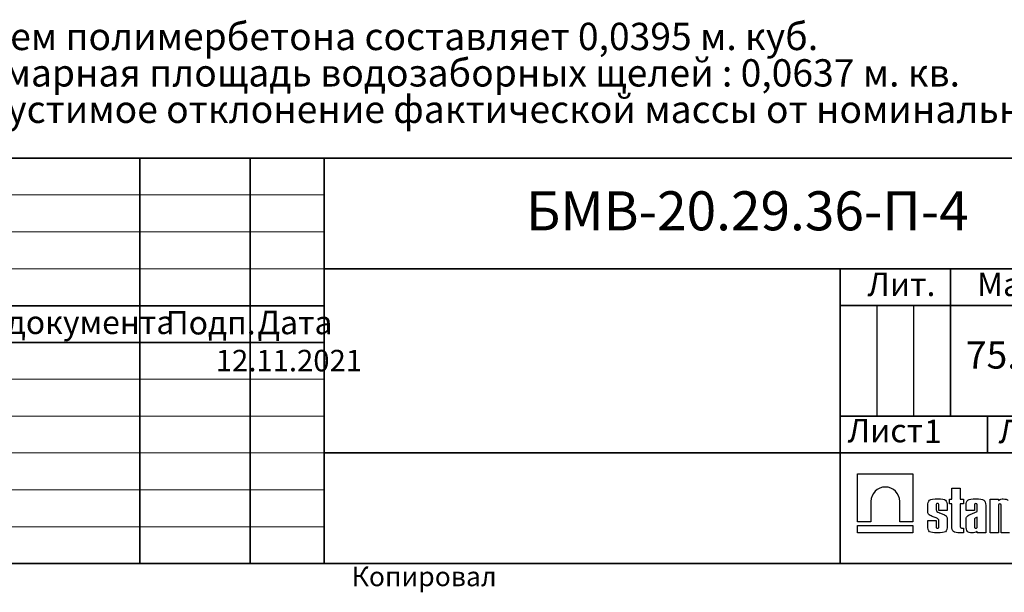
# Model space of a CAD drawing. Units: millimetres. Extents: x 8 to 457, y 1 to 291.
# Drawn here: x 254 to 387, y 1 to 79 of the extents above; entities that cross this region are included whole.
import ezdxf

# ---------------------------------------------------------------- set-up
doc = ezdxf.new("R2010")
doc.units = ezdxf.units.MM
doc.layers.add('FORMAT', color=7, linetype='Continuous')
doc.styles.add('SLDTEXTSTYLE0', font='TXT', dxfattribs={"width": 0.7, "bigfont": 'bigfont'})
doc.styles.add('SLDTEXTSTYLE1', font='TXT', dxfattribs={"width": 0.7})

# ---------------------------------------------------------------- blocks, each defined once
blk = doc.blocks.new('SW_NOTE_0_1')
at = {"layer": 'FORMAT', "color": 0, "char_height": 3.7042, "attachment_point": 1, "style": 'SLDTEXTSTYLE0'}
for s, insert in [('1. Объем полимербетона составляет 0,0395 м. куб.', (12.04, 4.76)), ('2. Суммарная площадь водозаборных щелей : 0,0637 м. кв.', (12.04, -0.18)), ('3. Допустимое отклонение фактической массы от номинальной может составлять до 8%', (12.04, -5.12))]:
    blk.add_mtext(s, dxfattribs=dict(at, insert=insert))

msp = doc.modelspace()

# ---------------------------------------------------------------- linework, layer by layer
at = {"layer": 'FORMAT', "lineweight": 35}
for p, q in [((230, 60), (415, 60)), ((384.9999, 25), (364.9999, 25))]:
    msp.add_line(p, q, dxfattribs=at)
at = {"layer": 'FORMAT', "color": 7, "lineweight": 35}
for p, q in [((270, 5), (270, 60)), ((285, 60), (285, 5)), ((295, 4.9776), (295, 59.9776)), ((295, 44.9776), (295, 59.9776)), ((294.9999, 45), (414.9999, 45)), ((364.9999, 5), (364.9999, 45)), ((379.9999, 45), (379.9999, 25.0448)), ((295, 39.9776), (230, 39.9776)), ((295, 34.9776), (295, 39.9776)), ((364.9999, 40), (414.9999, 40)), ((230, 34.9776), (295, 34.9776)), ((384.9999, 20.0224), (384.9999, 25)), ((384.9999, 25), (414.9999, 25)), ((384.9999, 20.0224), (384.9999, 25)), ((295, 20), (415, 20)), ((295, 20), (295, 4.9776)), ((20, 5), (415, 5)), ((230, 5), (415, 5))]:
    msp.add_line(p, q, dxfattribs=at)
at = {"layer": 'FORMAT', "color": 7, "lineweight": 18}
for p, q in [((230, 55), (295, 55)), ((230, 50), (295, 50)), ((295, 44.9776), (230, 44.9776)), ((230, 30), (295, 30)), ((230, 25), (295, 25)), ((230, 20), (295, 20)), ((230, 15), (295, 15)), ((230, 10), (295, 10))]:
    msp.add_line(p, q, dxfattribs=at)
at = {"layer": 'FORMAT'}
for p, q in [((369.9999, 40), (369.9999, 25)), ((374.9758, 40), (374.9758, 25))]:
    msp.add_line(p, q, dxfattribs=at)
at = {"layer": 'FORMAT', "color": 96, "lineweight": 25}
for p, q in [((367.3867, 17.1852), (374.8867, 17.1852)), ((367.3867, 10.6852), (367.3867, 17.1852)), ((374.8867, 17.1852), (374.8867, 10.6852)), ((380.164, 15.2513), (381.299, 15.2513)), ((380.164, 13.7454), (380.164, 15.2513)), ((381.299, 15.2513), (381.299, 13.7454)), ((369.1867, 13.4352), (369.1867, 10.6852)), ((373.0867, 10.6852), (373.0867, 13.4352)), ((379.8518, 13.112), (379.8518, 13.7454)), ((379.8518, 13.7454), (380.164, 13.7454)), ((381.299, 13.7454), (381.753, 13.7454)), ((381.753, 13.7454), (381.753, 13.112)), ((385.3424, 9.1852), (385.3424, 13.7454)), ((385.3424, 13.7454), (386.4916, 13.7454)), ((386.4916, 13.7454), (386.4916, 13.5483)), ((376.8867, 12.2253), (376.8867, 12.8164)), ((378.0358, 12.915), (378.0358, 12.3097)), ((378.3905, 12.2112), (378.3905, 12.915)), ((379.5397, 12.2112), (378.3905, 12.2112)), ((379.5397, 12.7461), (379.5397, 12.2112)), ((380.164, 13.112), (379.8518, 13.112)), ((380.164, 10.1), (380.164, 13.112)), ((381.753, 13.112), (381.299, 13.112)), ((381.299, 13.112), (381.299, 10.0156)), ((382.0935, 12.2112), (382.0935, 12.8868)), ((383.2427, 12.2112), (382.0935, 12.2112)), ((382.6468, 11.6623), (383.6115, 12.0564)), ((383.2427, 12.9009), (383.2427, 12.2112)), ((383.6115, 12.0564), (383.6115, 12.9009)), ((384.7607, 12.8868), (384.7607, 9.1852)), ((386.4916, 12.8727), (386.4916, 9.1852)), ((386.8605, 9.1852), (386.8605, 12.8727)), ((369.1867, 10.6852), (367.3867, 10.6852)), ((374.8867, 10.6852), (373.0867, 10.6852)), ((376.8867, 10.8601), (378.0358, 10.8601)), ((376.8867, 10.1845), (376.8867, 10.8601)), ((378.0358, 11.1979), (377.4967, 11.3949)), ((378.0358, 10.8601), (378.0358, 10.0156)), ((378.3905, 10.0156), (378.3905, 10.8178)), ((378.4898, 11.8875), (379.0573, 11.6482)), ((379.5397, 10.9023), (379.5397, 10.1845)), ((382.0935, 10.1845), (382.0935, 10.9586)), ((383.2427, 10.9727), (383.2427, 10.9164)), ((383.2427, 10.9164), (383.2427, 10.0297)), ((383.6115, 11.2823), (383.4129, 11.1979)), ((383.6115, 10.0297), (383.6115, 11.2823)), ((367.3867, 10.1852), (374.8867, 10.1852)), ((367.3867, 9.1852), (367.3867, 10.1852)), ((374.8867, 10.1852), (374.8867, 9.1852)), ((381.6111, 9.8045), (381.753, 9.8045)), ((381.753, 9.8045), (381.753, 9.1711)), ((383.6115, 9.1852), (383.6115, 9.3682)), ((374.8867, 9.1852), (367.3867, 9.1852)), ((381.753, 9.1711), (381.2848, 9.1711)), ((384.7607, 9.1852), (383.6115, 9.1852)), ((386.4916, 9.1852), (385.3424, 9.1852)), ((387.9955, 9.1852), (386.8605, 9.1852))]:
    msp.add_line(p, q, dxfattribs=at)
msp.add_arc((371.1367, 13.4352), 1.95, 0, 180, dxfattribs=at)
for points in [[(376.8867, 12.8164), (376.8867, 13.2105), (376.9718, 13.4639), (377.142, 13.5905)], [(377.142, 13.5905), (377.3123, 13.7172), (377.6953, 13.7735), (378.277, 13.7735)], [(378.277, 13.7735), (378.802, 13.7735), (379.1425, 13.7172), (379.3127, 13.6046)], [(379.3127, 13.6046), (379.4688, 13.4779), (379.5397, 13.1964), (379.5397, 12.7461)], [(382.0935, 12.8868), (382.0935, 13.2527), (382.1786, 13.492), (382.3488, 13.6046)], [(382.3488, 13.6046), (382.5333, 13.7172), (382.888, 13.7735), (383.4271, 13.7735)], [(383.4271, 13.7735), (383.9662, 13.7735), (384.3351, 13.7172), (384.5054, 13.5905)], [(384.5054, 13.5905), (384.6756, 13.4779), (384.7607, 13.2387), (384.7607, 12.8868)], [(386.4916, 13.5483), (386.5909, 13.6187), (386.6902, 13.675), (386.8037, 13.7172)], [(386.8037, 13.7172), (386.9172, 13.7594), (387.0307, 13.7735), (387.1442, 13.7735)], [(387.1442, 13.7735), (387.4564, 13.7735), (387.6834, 13.7031), (387.811, 13.5624)], [(377.0143, 11.6905), (376.9292, 11.789), (376.8867, 11.972), (376.8867, 12.2253)], [(378.0784, 13.0979), (378.05, 13.0557), (378.0358, 12.9994), (378.0358, 12.915)], [(378.0358, 12.3097), (378.0358, 12.1409), (378.1635, 12.0142), (378.4047, 11.9157)], [(378.2061, 13.1401), (378.1493, 13.1401), (378.1068, 13.1261), (378.0784, 13.0979)], [(378.348, 13.0838), (378.3196, 13.1261), (378.277, 13.1401), (378.2061, 13.1401)], [(378.3905, 12.915), (378.3905, 12.9994), (378.3763, 13.0557), (378.348, 13.0838)], [(383.2852, 13.0838), (383.2568, 13.0416), (383.2427, 12.9853), (383.2427, 12.9009)], [(383.4271, 13.1401), (383.3562, 13.1401), (383.3136, 13.112), (383.2852, 13.0838)], [(383.569, 13.0838), (383.5406, 13.112), (383.4838, 13.1401), (383.4271, 13.1401)], [(383.6115, 12.9009), (383.6115, 12.9994), (383.5973, 13.0557), (383.569, 13.0838)], [(386.5342, 13.0416), (386.5058, 13.0135), (386.4916, 12.9572), (386.4916, 12.8727)], [(386.676, 13.0838), (386.6051, 13.0838), (386.5625, 13.0698), (386.5342, 13.0416)], [(386.8179, 13.0416), (386.7895, 13.0698), (386.7328, 13.0838), (386.676, 13.0838)], [(386.8605, 12.8727), (386.8605, 12.9572), (386.8463, 13.0135), (386.8179, 13.0416)], [(377.4967, 11.3949), (377.2697, 11.4934), (377.1137, 11.5779), (377.0143, 11.6905)], [(378.3196, 11.043), (378.2628, 11.0853), (378.1777, 11.1416), (378.0358, 11.1979)], [(378.3905, 10.8178), (378.3905, 10.9164), (378.3763, 11.0008), (378.3196, 11.043)], [(378.4047, 11.9157), (378.4331, 11.9016), (378.4615, 11.8875), (378.4898, 11.8875)], [(379.0573, 11.6482), (379.2418, 11.5779), (379.3695, 11.4934), (379.4404, 11.3949)], [(379.4404, 11.3949), (379.5113, 11.2964), (379.5397, 11.1275), (379.5397, 10.9023)], [(382.0935, 10.9586), (382.0935, 11.1416), (382.136, 11.2823), (382.2212, 11.3808)], [(382.2212, 11.3808), (382.3063, 11.4793), (382.4482, 11.5638), (382.6468, 11.6623)], [(383.2852, 11.1134), (383.2568, 11.0712), (383.2427, 11.029), (383.2427, 10.9727)], [(383.4129, 11.1979), (383.3562, 11.1838), (383.3136, 11.1416), (383.2852, 11.1134)], [(377.1278, 9.3259), (376.9718, 9.4526), (376.8867, 9.7341), (376.8867, 10.1845)], [(378.0358, 10.0156), (378.0358, 9.9311), (378.05, 9.8748), (378.0784, 9.8467)], [(378.0784, 9.8467), (378.1068, 9.8045), (378.1493, 9.7904), (378.2061, 9.7904)], [(378.2061, 9.7904), (378.277, 9.7904), (378.3196, 9.8045), (378.348, 9.8326)], [(378.348, 9.8326), (378.3763, 9.8608), (378.3905, 9.9171), (378.3905, 10.0156)], [(379.5397, 10.1845), (379.5397, 9.7341), (379.4688, 9.4385), (379.2985, 9.3259)], [(380.391, 9.34), (380.2349, 9.4385), (380.164, 9.706), (380.164, 10.1)], [(381.299, 10.0156), (381.299, 9.9311), (381.3273, 9.8748), (381.3699, 9.8467)], [(381.3699, 9.8467), (381.4125, 9.8185), (381.4976, 9.8045), (381.6111, 9.8045)], [(382.2779, 9.3682), (382.1502, 9.5089), (382.0935, 9.7763), (382.0935, 10.1845)], [(382.9022, 9.157), (382.6042, 9.157), (382.4056, 9.2274), (382.2779, 9.3682)], [(383.2427, 10.0297), (383.2427, 9.9452), (383.2568, 9.8748), (383.2852, 9.8467)], [(383.2852, 9.8467), (383.3136, 9.8045), (383.3703, 9.7904), (383.4413, 9.7904)], [(383.6115, 9.3682), (383.5122, 9.2978), (383.3987, 9.2415), (383.2852, 9.2133)], [(383.4413, 9.7904), (383.498, 9.7904), (383.5406, 9.8045), (383.569, 9.8326)], [(383.569, 9.8326), (383.5973, 9.8748), (383.6115, 9.9311), (383.6115, 10.0297)], [(378.1919, 9.157), (377.6528, 9.157), (377.2981, 9.2133), (377.1278, 9.3259)], [(379.2985, 9.3259), (379.1425, 9.2133), (378.7736, 9.157), (378.1919, 9.157)], [(381.2848, 9.1711), (380.845, 9.1711), (380.547, 9.2274), (380.391, 9.34)], [(383.2852, 9.2133), (383.1575, 9.1711), (383.0298, 9.157), (382.9022, 9.157)]]:
    msp.add_open_spline(points, degree=3, dxfattribs=at)

# ---------------------------------------------------------------- block references
at = {"layer": 'FORMAT'}
msp.add_blockref('SW_NOTE_0_1', (224.8585, 73.591), dxfattribs=at)

# ---------------------------------------------------------------- texts
at = {"layer": 'FORMAT', "color": 7}
for s, insert, char_height, attachment_point, style in [('БМВ-20.29.36-П-4', (352.4224, 55.4927), 5.291667, 2, 'SLDTEXTSTYLE0'), ('Лит.', (368.7142, 44.4625), 3.175, 1, 'SLDTEXTSTYLE0'), ('Масса', (383.5882, 44.4625), 3.175, 1, 'SLDTEXTSTYLE0'), ('N документа', (247.8731, 39.31), 3.175, 1, 'SLDTEXTSTYLE0'), ('Подп.', (273.5168, 39.2518), 3.175, 1, 'SLDTEXTSTYLE0'), ('Дата', (285.9571, 39.2855), 3.175, 1, 'SLDTEXTSTYLE0'), ('75.12', (388.3838, 35.152), 3.70417, 2, 'SLDTEXTSTYLE1'), ('Лист', (366.0328, 24.6263), 3.175, 1, 'SLDTEXTSTYLE0'), ('1', (376.3841, 24.5221), 3.175, 1, 'SLDTEXTSTYLE1'), ('Листов', (386.5043, 24.5145), 3.175, 1, 'SLDTEXTSTYLE0'), ('Копировал', (298.746, 4.5774), 2.64583, 1, 'SLDTEXTSTYLE0')]:
    msp.add_mtext(s, dxfattribs=dict(at, insert=insert, char_height=char_height, attachment_point=attachment_point, style=style))
at = {"layer": 'FORMAT', "insert": (290.2389, 33.9885), "char_height": 2.91042, "attachment_point": 2, "style": 'SLDTEXTSTYLE1'}
msp.add_mtext('12.11.2021', dxfattribs=at)

doc.saveas('drawing.dxf')
